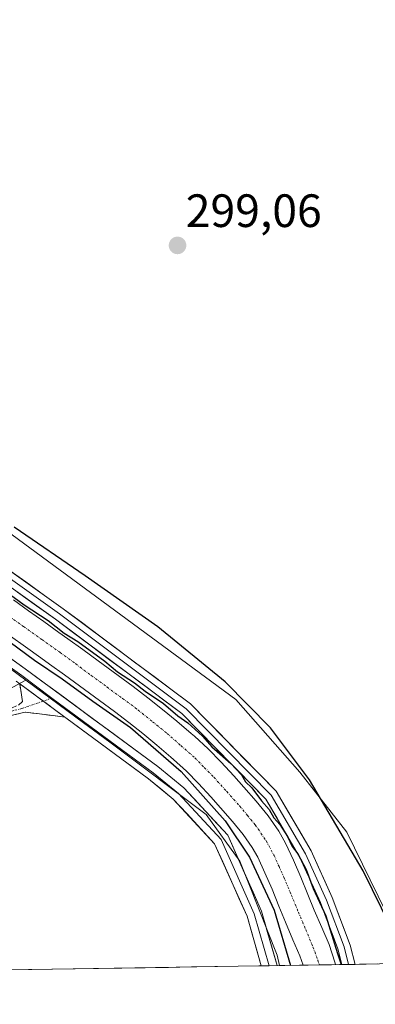
# Model space of a CAD drawing. Units: metres. Extents: x 612066 to 615562, y 4652986 to 4655354.
# Drawn here: x 615041 to 615117, y 4653025 to 4653236 of the extents above; entities that cross this region are included whole.
import ezdxf
from ezdxf.enums import TextEntityAlignment as Align

# ---------------------------------------------------------------- set-up
doc = ezdxf.new("R2010")
doc.units = ezdxf.units.M
doc.header["$MEASUREMENT"] = 0
doc.linetypes.add('TRAZO_Y_PUNTO', pattern=[1, 0.5, -0.25, 0, -0.25])
doc.linetypes.add('TRAZOSX2', pattern=[1.5, 1, -0.5])
for name, color, linetype, lineweight in [('Camino', 19, 'TRAZOSX2', 0), ('Camino Cxs', 19, 'Continuous', 0), ('Camino eje', 19, 'TRAZO_Y_PUNTO', 0), ('Carátula', 7, 'Continuous', 5), ('Corriente artificial Cxs', 5, 'Continuous', 13), ('Corriente artificial eje', 142, 'TRAZO_Y_PUNTO', 0), ('Corriente artificial superficial', 5, 'Continuous', 13), ('Cultivos leñosos CxS', 92, 'Continuous', 0), ('Curva de nivel maestra', 36, 'Continuous', 30), ('Layer 0', 7, 'Continuous', 0), ('Municipio CxS', 142, 'Continuous', 0), ('Punto de cota en terreno', 7, 'Continuous', 0), ('Rótulo de punto de cota en terreno', 19, 'Continuous', 0), ('Suelo desnudo CxS', 43, 'Continuous', 0)]:
    doc.layers.add(name, color=color, linetype=linetype, lineweight=lineweight)
doc.styles.add('Arial', font='txt', dxfattribs={"height": 0.2})

# ---------------------------------------------------------------- blocks, each defined once
blk = doc.blocks.new('*U162')
at = {"layer": 'Suelo desnudo CxS', "color": 43, "linetype": 'Continuous', "lineweight": 0}
for points in [[(614339.76, 4653566.7, 299.13), (614438.11, 4653389.01, 299.93), (614458.33, 4653373.62, 299.74), (614482.07, 4653363.95, 300.37), (614684.07, 4653355.85, 299.94), (614689.5, 4653355.67, 299.97), (614717.49, 4653353.67, 299.42), (614741.82, 4653343.99, 299.79), (614767.5, 4653330.51, 299.81), (614801.44, 4653304.98, 299.41), (614918.76, 4653220.14, 299.25), (614962.5, 4653182.39, 299.4), (615087.19, 4653090.66, 300.14), (615100.94, 4653075.07, 300.08), (615111.02, 4653062.23, 299.56), (615122.67, 4653038.28, 299.62)], [(615122.29, 4653034.07, 299.63), (615096.54, 4653033.65, 300.35), (615096.54, 4653033.65, 300.35), (615096.04, 4653035.85, 300.22), (615088.02, 4653056.02, 300.61), (615080.83, 4653066.04, 300.55), (615060.2, 4653081.52, 301.22), (615054.56, 4653085.68, 301.14), (615042.18, 4653094.83, 301.27), (614828.12, 4653252.93, 300.47), (614764.99, 4653296.8, 300.59)]]:
    blk.add_polyline3d(points, dxfattribs=at)
blk = doc.blocks.new('*U179')
at = {"layer": 'Curva de nivel maestra', "color": 36, "linetype": 'Continuous', "lineweight": 30}
for points in [[(615120.42, 4653041.85, 300), (615114.5, 4653053.93, 300), (615102.99, 4653073.43, 300), (615094.62, 4653084.62, 300), (615084.93, 4653094.43, 300), (615070.5, 4653106.24, 300), (615054.92, 4653117.18, 300), (615039.69, 4653127.57, 300)], [(615037.82, 4653113.9, 300), (615041.8, 4653110.94, 300), (615046.95, 4653107.62, 300), (615050.39, 4653104.87, 300), (615053.32, 4653103.08, 300), (615059.13, 4653098.88, 300), (615061.84, 4653096.59, 300), (615065.5, 4653094.26, 300), (615067.74, 4653092.48, 300), (615071.7, 4653089.78, 300), (615074.77, 4653087.19, 300), (615076.91, 4653085.66, 300), (615080.02, 4653082.78, 300), (615082.06, 4653080.49, 300), (615086.16, 4653076.92, 300), (615088.41, 4653074.51, 300), (615089.28, 4653073.05, 300), (615090.66, 4653071.76, 300), (615092.7, 4653068.96, 300), (615094.32, 4653067.07, 300), (615095.36, 4653065.29, 300), (615096.62, 4653063.88, 300), (615098.26, 4653061.32, 300), (615099.25, 4653059.18, 300), (615100.5, 4653057.6, 300), (615102.26, 4653054.23, 300), (615103.79, 4653050.17, 300), (615106.5, 4653044.34, 300), (615108.97, 4653036.21, 300), (615109.800679, 4653033.865517, 300)]]:
    blk.add_polyline3d(points, dxfattribs=at)
blk = doc.blocks.new('5PATER')
at = {"layer": 'Carátula', "linetype": 'Continuous', "lineweight": 5}
h = blk.add_hatch(color=250, dxfattribs=at)
edge = h.paths.add_edge_path()
edge.add_ellipse((0, 0.01), major_axis=(-1.33, -1.34), ratio=0.999422, start_angle=0, end_angle=360)

msp = doc.modelspace()

# ---------------------------------------------------------------- linework, layer by layer
at = {"layer": 'Camino', "color": 19, "linetype": 'TRAZOSX2', "lineweight": 0}
for points in [[(614923.59, 4653030.87), (614934.01, 4653035.85), (614972.31, 4653055.58), (615029.55, 4653084.86), (615040.63, 4653089.48), (615041.46, 4653090.2), (615040.87, 4653094.04)], [(615050.56, 4653086.89), (615042.08, 4653087.95), (615038.66, 4653087.15), (615030.14, 4653083.59), (614972.95, 4653054.34), (614934.63, 4653034.59), (614926.95, 4653030.92)]]:
    msp.add_lwpolyline(points, dxfattribs=at)
at = {"layer": 'Camino Cxs', "color": 19, "linetype": 'Continuous', "lineweight": 0}
msp.add_lwpolyline([(615040.87, 4653094.04), (615050.56, 4653086.89)], dxfattribs=at)
msp.add_polyline3d([(615040.63, 4653089.48, 301.11), (615041.46, 4653090.2, 301.14), (615040.87, 4653094.04, 301.14), (615044.1, 4653091.66, 301.2), (615044.17, 4653091.61, 301.2), (615047.33, 4653089.27, 301.16), (615047.47, 4653089.17, 301.16), (615050.56, 4653086.89, 301.15), (615050.56, 4653086.89, 301.15), (615046.32, 4653087.42, 301.08), (615042.08, 4653087.95, 301.07), (615038.66, 4653087.15, 300.98)], dxfattribs=at)
at = {"layer": 'Camino eje', "color": 19, "linetype": 'TRAZO_Y_PUNTO', "lineweight": 0}
for points in [[(615045.92, 4653090.32), (615041.36, 4653088.72), (615039.65, 4653088.32), (615029.85, 4653084.23), (614972.63, 4653054.96), (614934.32, 4653035.22), (614925.27, 4653030.9)], [(615047.79, 4653090.98), (615045.92, 4653090.32)]]:
    msp.add_lwpolyline(points, dxfattribs=at)
at = {"layer": 'Corriente artificial Cxs', "color": 5, "linetype": 'Continuous', "lineweight": 13}
msp.add_polyline3d([(615039.53, 4653112.01, 299.76), (615042.78, 4653109.69, 299.5), (615046.04, 4653107.36, 299.75), (615049.29, 4653105.03, 299.71), (615051.19, 4653103.68, 299.38), (615054.43, 4653101.34, 299.67), (615057.67, 4653098.98, 299.49), (615060.89, 4653096.61, 299.61), (615064.1, 4653094.23, 299.42), (615065.18, 4653093.44, 299.35), (615068.36, 4653091.02, 299.52), (615071.49, 4653088.54, 299.33), (615074.58, 4653085.99, 299.52), (615077.63, 4653083.39, 299.34), (615078.32, 4653082.8, 299.46), (615081.26, 4653080.09, 299.37), (615084.06, 4653077.24, 299.49), (615086.77, 4653074.3, 299.28), (615088.92, 4653071.89, 299.49), (615091.58, 4653068.86, 299.55), (615094.12, 4653065.75, 299.63), (615096.4, 4653062.47, 299.65), (615097.84, 4653059.9, 299.5), (615099.54, 4653056.27, 299.66), (615101.12, 4653052.6, 299.74), (615102.64, 4653048.9, 299.53), (615104, 4653045.53, 299.62), (615105.6, 4653041.84, 299.67), (615107.17, 4653038.15, 299.45), (615108.45, 4653034.37, 299.55), (615108.58, 4653033.85, 299.56), (615108.58, 4653033.85, 299.56), (615105.09, 4653033.79, 299.15), (615101.6, 4653033.73, 299.3), (615100.91, 4653035.76, 299.38), (615099.45, 4653039.2, 299.64), (615097.83, 4653042.94, 299.82), (615096.44, 4653046.38, 299.49), (615094.95, 4653050.01, 299.52), (615093.44, 4653053.52, 299.55), (615091.88, 4653056.85, 299.3), (615090.72, 4653058.92, 299.32), (615088.77, 4653061.72, 299.45), (615086.47, 4653064.54, 299.14), (615083.91, 4653067.45, 299.56), (615081.82, 4653069.8, 299.49), (615079.21, 4653072.63, 299.67), (615076.61, 4653075.27, 299.8), (615073.87, 4653077.8, 299.75), (615073.27, 4653078.31, 299.72), (615070.28, 4653080.86, 299.7), (615067.28, 4653083.34, 299.41), (615064.26, 4653085.74, 299.7), (615061.17, 4653088.08, 299.32), (615060.13, 4653088.85, 299.4), (615056.92, 4653091.22, 299.68), (615053.71, 4653093.58, 299.42), (615050.51, 4653095.92, 299.61), (615047.29, 4653098.24, 299.41), (615045.4, 4653099.59, 299.6), (615042.14, 4653101.92, 299.58), (615038.89, 4653104.24, 299.62)], dxfattribs=at)
at = {"layer": 'Corriente artificial eje', "color": 142, "linetype": 'TRAZO_Y_PUNTO', "lineweight": 0}
msp.add_polyline3d([(615037.78, 4653109.1, 299.26), (615041.7, 4653106.31, 299.05), (615045.61, 4653103.53, 299.57), (615049.53, 4653100.75, 299.36), (615052.88, 4653098.28, 299.24), (615056.22, 4653095.81, 299.21), (615059.57, 4653093.34, 299.14), (615062.92, 4653090.88, 299.13), (615066.26, 4653088.41, 299.12), (615069.35, 4653085.91, 299.21), (615072.44, 4653083.41, 299.04), (615075.42, 4653080.79, 299.24), (615078.4, 4653078.17, 299.18), (615080.44, 4653076.09, 299.14), (615082.49, 4653074.01, 299.04), (615085.25, 4653070.93, 299.12), (615088, 4653067.86, 299.18), (615089.67, 4653065.84, 299.19), (615091.34, 4653063.82, 299.06), (615093.73, 4653060.35, 299.17), (615095.39, 4653057.23, 299.08), (615096.45, 4653054.89, 299.05), (615097.5, 4653052.56, 299.2), (615099.05, 4653048.83, 299.2), (615100.61, 4653045.11, 299.25), (615102.17, 4653041.39, 299.16), (615103.73, 4653037.67, 299.19), (615104.78, 4653034.78, 299.19), (615105.08, 4653033.79, 299.16)], dxfattribs=at)
at = {"layer": 'Corriente artificial superficial', "color": 5, "linetype": 'Continuous', "lineweight": 13}
for points in [[(615039.53, 4653112.01, 299.76), (615042.78, 4653109.69, 299.5), (615046.04, 4653107.36, 299.75), (615049.29, 4653105.03, 299.71), (615051.19, 4653103.68, 299.38), (615054.43, 4653101.34, 299.67), (615057.67, 4653098.98, 299.49), (615060.89, 4653096.61, 299.61), (615064.1, 4653094.23, 299.42), (615065.18, 4653093.44, 299.35), (615068.36, 4653091.02, 299.52), (615071.49, 4653088.54, 299.33), (615074.58, 4653085.99, 299.52), (615077.63, 4653083.39, 299.34), (615078.32, 4653082.8, 299.46), (615081.26, 4653080.09, 299.37), (615084.06, 4653077.24, 299.49), (615086.77, 4653074.3, 299.28), (615088.92, 4653071.89, 299.49), (615091.58, 4653068.86, 299.55), (615094.12, 4653065.75, 299.63), (615096.4, 4653062.47, 299.65), (615097.84, 4653059.9, 299.5), (615099.54, 4653056.27, 299.66), (615101.12, 4653052.6, 299.74), (615102.64, 4653048.9, 299.53), (615104, 4653045.53, 299.62), (615105.6, 4653041.84, 299.67), (615107.17, 4653038.15, 299.45), (615108.45, 4653034.37, 299.55), (615108.58, 4653033.85, 299.56)], [(615101.6, 4653033.73, 299.3), (615100.91, 4653035.76, 299.38), (615099.45, 4653039.2, 299.64), (615097.83, 4653042.94, 299.82), (615096.44, 4653046.38, 299.49), (615094.95, 4653050.01, 299.52), (615093.44, 4653053.52, 299.55), (615091.88, 4653056.85, 299.3), (615090.72, 4653058.92, 299.32), (615088.77, 4653061.72, 299.45), (615086.47, 4653064.54, 299.14), (615083.91, 4653067.45, 299.56), (615081.82, 4653069.8, 299.49), (615079.21, 4653072.63, 299.67), (615076.61, 4653075.27, 299.8), (615073.87, 4653077.8, 299.75), (615073.27, 4653078.31, 299.72), (615070.28, 4653080.86, 299.7), (615067.28, 4653083.34, 299.41), (615064.26, 4653085.74, 299.7), (615061.17, 4653088.08, 299.32), (615060.13, 4653088.85, 299.4), (615056.92, 4653091.22, 299.68), (615053.71, 4653093.58, 299.42), (615050.51, 4653095.92, 299.61), (615047.29, 4653098.24, 299.41), (615045.4, 4653099.59, 299.6), (615042.14, 4653101.92, 299.58), (615038.89, 4653104.24, 299.62)], [(615105.08, 4653033.79, 299.16), (615101.6, 4653033.73, 299.3)], [(615108.58, 4653033.85, 299.56), (615105.09, 4653033.79, 299.15), (615105.08, 4653033.79, 299.16)]]:
    msp.add_polyline3d(points, dxfattribs=at)
at = {"layer": 'Cultivos leñosos CxS', "color": 92, "linetype": 'Continuous', "lineweight": 0}
for points in [[(615123.11, 4653035.46, 299.59), (615122.67, 4653038.28, 299.62), (615111.02, 4653062.23, 299.56), (615100.94, 4653075.07, 300.08), (615087.19, 4653090.66, 300.14), (614962.5, 4653182.39, 299.4), (614918.76, 4653220.14, 299.25), (614989.97, 4653322.8, 297.84), (615075.03, 4653453.42, 296.72), (615123.11, 4653517.64, 295.45), (615138.44, 4653538.13, 295.78), (615240.58, 4653483.27, 293.31), (615235.1, 4653440.55, 293.1), (615231.82, 4653397.84, 293.11), (615231.82, 4653351.84, 293.38), (615223.05, 4653313.5, 294.94), (615207.72, 4653257.64, 294.93), (615177.05, 4653173.14, 297.99), (615173.32, 4653155.93, 298.31), (615173.3, 4653155.85, 298.31), (615149.04, 4653086.24, 299.05), (615125.72, 4653039.88, 299.39), (615125.66, 4653039.77, 299.39), (615123.11, 4653035.46, 299.59)], [(614580.66, 4653025.35, 303.65), (614431.47, 4653057.6, 303.5), (614525.65, 4653204.14, 301.7), (614571.13, 4653251.25, 301.08), (614625.6, 4653191.85, 301.59), (614626.43, 4653173.76, 301.65), (614639.84, 4653158.1, 302.47), (614658.29, 4653185.77, 301.97), (614669.82, 4653188.07, 301.69), (614677.89, 4653190.38, 301.6), (614718.82, 4653254.36, 300.99), (614653.68, 4653321.22, 300.83), (614659.78, 4653329.46, 300.85), (614687.55, 4653328.33, 301.17), (614715.33, 4653323.22, 301.39), (614740.94, 4653312.32, 301.1), (614764.99, 4653296.8, 300.59), (614828.12, 4653252.93, 300.47), (615042.18, 4653094.83, 301.27), (614923.88, 4653030.87, 301.85), (614580.66, 4653025.35, 303.65)], [(614923.88, 4653030.87, 301.85), (615042.18, 4653094.83, 301.27), (615054.56, 4653085.68, 301.14), (615060.2, 4653081.52, 301.22), (615080.83, 4653066.04, 300.55), (615088.02, 4653056.02, 300.61), (615096.04, 4653035.85, 300.22), (615096.54, 4653033.65, 300.35), (614923.88, 4653030.87, 301.85)]]:
    msp.add_polyline3d(points, close=True, dxfattribs=at)
for points in [[(614659.78, 4653329.46, 300.85), (614687.55, 4653328.33, 301.17), (614715.33, 4653323.22, 301.39), (614740.94, 4653312.32, 301.1), (614764.99, 4653296.8, 300.59), (614828.12, 4653252.93, 300.47), (615042.18, 4653094.83, 301.27)], [(614918.76, 4653220.14, 299.25), (614962.5, 4653182.39, 299.4), (615087.19, 4653090.66, 300.14), (615100.94, 4653075.07, 300.08), (615111.02, 4653062.23, 299.56), (615122.67, 4653038.28, 299.62), (615123.11, 4653035.46, 299.59)], [(615042.18, 4653094.83, 301.27), (614923.88, 4653030.87, 301.85)], [(615042.18, 4653094.83, 301.27), (614923.88, 4653030.87, 301.85)], [(615042.18, 4653094.83, 301.27), (615054.56, 4653085.68, 301.14), (615060.2, 4653081.52, 301.22), (615080.83, 4653066.04, 300.55), (615088.02, 4653056.02, 300.61), (615096.04, 4653035.85, 300.22), (615096.54, 4653033.65, 300.35)], [(615096.54, 4653033.65, 300.35), (614923.88, 4653030.87, 301.85)]]:
    msp.add_polyline3d(points, dxfattribs=at)
at = {"layer": 'Curva de nivel maestra', "color": 36, "linetype": 'Continuous', "lineweight": 30}
msp.add_polyline3d([(614888.01, 4653210.56, 300), (614905.34, 4653197.97, 300), (614915.02, 4653191.56, 300), (614919.57, 4653188.21, 300), (614925.23, 4653184.62, 300), (614938.81, 4653174.54, 300), (614969.72, 4653152.29, 300), (615007.92, 4653124.97, 300), (615024.35, 4653112.95, 300), (615035.18, 4653105.56, 300), (615044.01, 4653099.09, 300), (615050.01, 4653095.1, 300), (615056.58, 4653090.33, 300), (615064.59, 4653084.68, 300), (615075.45, 4653075.21, 300), (615084.88, 4653064.65, 300), (615090.1, 4653056.88, 300), (615095.42, 4653045.52, 300), (615098.94, 4653033.69, 300)], dxfattribs=at)
at = {"layer": 'Layer 0', "linetype": 'Continuous', "lineweight": 0}
for points in [[(614475.11, 4653343.31), (614480.74, 4653342.11), (614487.43, 4653341.16), (614502.1, 4653339.39), (614619.47, 4653333.21), (614697.96, 4653328.11), (614708.77, 4653326.22), (614723.82, 4653320.41), (614736.37, 4653312.91), (614756.24, 4653299.59), (614823.54, 4653251.34), (614856.46, 4653226.85), (614884.39, 4653206.81), (614900.61, 4653196.86), (614950.77, 4653161.59), (615017.94, 4653112.44), (615041.3, 4653095.78), (615047.79, 4653090.98)], [(615109.89, 4653033.87), (615109.89, 4653033.87), (615109.06, 4653037.23), (615105.31, 4653047.14), (615100.86, 4653056.97), (615093.62, 4653069.32), (615075.62, 4653087.64), (615048.55, 4653107.86), (614877.64, 4653229.78), (614747.72, 4653321.47)], [(614757.18, 4653300.94), (614824.51, 4653252.67), (614857.43, 4653228.18), (614885.3, 4653208.18), (614901.52, 4653198.23), (614951.73, 4653162.93), (615018.9, 4653113.77), (615042.08, 4653097.24), (615070.5, 4653076.27), (615076.04, 4653071.72), (615085.45, 4653061.61), (615092.71, 4653045.33), (615096.03, 4653033.64)], [(614912.49, 4653206.63), (615049.37, 4653108.99), (615076.54, 4653088.69), (615094.74, 4653070.17), (615102.1, 4653057.61), (615106.6, 4653047.68), (615110.4, 4653037.64), (615111.32, 4653033.89)], [(614913.65, 4653207.51), (615050.19, 4653110.11), (615077.46, 4653089.74), (615095.85, 4653071.02), (615103.33, 4653058.25), (615107.88, 4653048.21), (615111.73, 4653038.05), (615112.75, 4653033.91)], [(615047.79, 4653090.98), (615069.49, 4653074.97), (615074.91, 4653070.52), (615084.06, 4653060.69), (615091.16, 4653044.77), (615094.33, 4653033.62)], [(615092.62, 4653033.59), (615089.61, 4653044.2), (615082.66, 4653059.77), (615073.78, 4653069.31), (615068.47, 4653073.67), (615050.77, 4653086.73), (615050.56, 4653086.89)], [(615094.33, 4653033.62), (615092.62, 4653033.59)], [(615096.03, 4653033.64), (615094.33, 4653033.62)], [(615111.32, 4653033.89), (615109.89, 4653033.87)], [(615112.75, 4653033.91), (615111.32, 4653033.89)]]:
    msp.add_lwpolyline(points, dxfattribs=at)
for points in [[(615038.14, 4653118.7, 300.55), (615042.16, 4653115.84, 300.57), (615046.17, 4653112.97, 300.37), (615050.19, 4653110.11, 300.58), (615054.09, 4653107.2, 300.53), (615057.98, 4653104.29, 300.69), (615061.88, 4653101.38, 300.55), (615065.77, 4653098.47, 300.5), (615069.67, 4653095.56, 300.49), (615073.56, 4653092.65, 300.49), (615077.46, 4653089.74, 300.54), (615080.53, 4653086.62, 300.32), (615083.59, 4653083.5, 300.29), (615086.66, 4653080.38, 300.32), (615089.72, 4653077.26, 300.16), (615092.79, 4653074.14, 300.32), (615095.85, 4653071.02, 300.31), (615098.34, 4653066.76, 300.22), (615100.84, 4653062.51, 300.07), (615103.33, 4653058.25, 300.33), (615104.85, 4653054.9, 300.18), (615106.36, 4653051.56, 300.13), (615107.88, 4653048.21, 300.26), (615109.16, 4653044.82, 300.2), (615110.45, 4653041.44, 300.1), (615111.73, 4653038.05, 300.17), (615112.75, 4653033.91, 300.28), (615109.89, 4653033.87, 299.85), (615109.89, 4653033.87, 299.85), (615109.06, 4653037.23, 299.73), (615107.81, 4653040.53, 299.77), (615106.56, 4653043.84, 300.03), (615105.31, 4653047.14, 299.92), (615103.83, 4653050.42, 299.82), (615102.34, 4653053.69, 299.95), (615100.86, 4653056.97, 299.97), (615098.45, 4653061.09, 299.72), (615096.03, 4653065.2, 299.88), (615093.62, 4653069.32, 299.88), (615090.62, 4653072.37, 299.87), (615087.62, 4653075.43, 299.67), (615084.62, 4653078.48, 299.79), (615081.62, 4653081.53, 299.76), (615078.62, 4653084.59, 299.77), (615075.62, 4653087.64, 300.03), (615071.75, 4653090.53, 299.84), (615067.89, 4653093.42, 299.73), (615064.02, 4653096.31, 299.85), (615060.15, 4653099.19, 299.94), (615056.28, 4653102.08, 300.1), (615052.42, 4653104.97, 299.86), (615048.55, 4653107.86, 300.08), (615044.48, 4653110.76, 299.94), (615040.41, 4653113.67, 300.26)], [(615038.22, 4653100, 300.64), (615042.08, 4653097.24, 300.65), (615045.63, 4653094.62, 300.86), (615049.19, 4653092, 300.62), (615052.74, 4653089.38, 300.78), (615056.29, 4653086.76, 300.69), (615059.84, 4653084.13, 300.97), (615063.4, 4653081.51, 300.77), (615066.95, 4653078.89, 300.99), (615070.5, 4653076.27, 300.62), (615073.27, 4653074, 300.72), (615076.04, 4653071.72, 300.54), (615079.18, 4653068.35, 300.37), (615082.31, 4653064.98, 300.47), (615085.45, 4653061.61, 300.1), (615087.27, 4653057.54, 300.73), (615089.08, 4653053.47, 300.48), (615090.9, 4653049.4, 300.69), (615092.71, 4653045.33, 300.68), (615094.02, 4653040.72, 300.72), (615095.33, 4653036.12, 300.81), (615096.03, 4653033.64, 300.87), (615092.62, 4653033.59, 301.07), (615091.62, 4653037.13, 301.12), (615090.61, 4653040.66, 301.07), (615089.61, 4653044.2, 301.01), (615087.87, 4653048.09, 300.97), (615086.14, 4653051.99, 301.06), (615084.4, 4653055.88, 300.97), (615082.66, 4653059.77, 300.92), (615079.7, 4653062.95, 301.07), (615076.74, 4653066.13, 301), (615073.78, 4653069.31, 300.94), (615071.13, 4653071.49, 301.06), (615068.47, 4653073.67, 301.08), (615064.93, 4653076.28, 301.08), (615061.39, 4653078.9, 301.12), (615057.85, 4653081.51, 301.07), (615054.31, 4653084.12, 301.06), (615050.77, 4653086.73, 301.14), (615050.56, 4653086.89, 301.14), (615047.47, 4653089.17, 301.16), (615047.33, 4653089.27, 301.16), (615044.17, 4653091.61, 301.2), (615044.1, 4653091.66, 301.2), (615040.87, 4653094.04, 301.14), (615040.15, 4653094.58, 301.06)]]:
    msp.add_polyline3d(points, dxfattribs=at)
at = {"layer": 'Municipio CxS', "color": 142, "linetype": 'Continuous', "lineweight": 0}
msp.add_polyline3d([(615117.65, 4653033.99, 300.43), (615112.66, 4653033.91, 300.28), (615107.67, 4653033.83, 299.36), (615102.68, 4653033.75, 299.25), (615097.69, 4653033.67, 300.51), (615092.7, 4653033.59, 301.07), (615087.71, 4653033.51, 300.83), (615082.72, 4653033.43, 300.72), (615077.73, 4653033.35, 300.73), (615072.74, 4653033.27, 300.74), (615067.75, 4653033.19, 300.76), (615062.76, 4653033.11, 300.77), (615057.76, 4653033.03, 300.77), (615052.77, 4653032.95, 300.78), (615047.78, 4653032.87, 300.77), (615042.79, 4653032.79, 300.76), (615037.8, 4653032.71, 300.76)], dxfattribs=at)
at = {"layer": 'Suelo desnudo CxS', "color": 43, "linetype": 'Continuous', "lineweight": 0}
for points in [[(614659.78, 4653329.46, 300.85), (614687.55, 4653328.33, 301.17), (614715.33, 4653323.22, 301.39), (614740.94, 4653312.32, 301.1), (614764.99, 4653296.8, 300.59), (614828.12, 4653252.93, 300.47), (615042.18, 4653094.83, 301.27)], [(614918.76, 4653220.14, 299.25), (614962.5, 4653182.39, 299.4), (615087.19, 4653090.66, 300.14), (615100.94, 4653075.07, 300.08), (615111.02, 4653062.23, 299.56), (615122.67, 4653038.28, 299.62), (615123.11, 4653035.46, 299.59)], [(615042.18, 4653094.83, 301.27), (615054.56, 4653085.68, 301.14), (615060.2, 4653081.52, 301.22), (615080.83, 4653066.04, 300.55), (615088.02, 4653056.02, 300.61), (615096.04, 4653035.85, 300.22), (615096.54, 4653033.65, 300.35)], [(615122.29, 4653034.07, 299.63), (615096.54, 4653033.65, 300.35)]]:
    msp.add_polyline3d(points, dxfattribs=at)

# ---------------------------------------------------------------- block references
at = {"layer": 'Curva de nivel maestra', "color": 36, "linetype": 'Continuous', "lineweight": 30}
msp.add_blockref('*U179', (0, 0), dxfattribs=at)
at = {"layer": 'Punto de cota en terreno', "linetype": 'Continuous', "lineweight": 0}
msp.add_blockref('5PATER', (615074.7, 4653187.95, 299.06), dxfattribs=at)
at = {"layer": 'Suelo desnudo CxS', "color": 43, "linetype": 'Continuous', "lineweight": 0}
msp.add_blockref('*U162', (0, 0), dxfattribs=at)

# ---------------------------------------------------------------- texts
at = {"layer": 'Rótulo de punto de cota en terreno', "color": 19, "linetype": 'Continuous', "lineweight": 0, "style": 'Arial'}
msp.add_text('299,06', height=7, dxfattribs=at).set_placement((615076.46, 4653189.71), align=Align.BOTTOM_LEFT)

doc.saveas('drawing.dxf')
